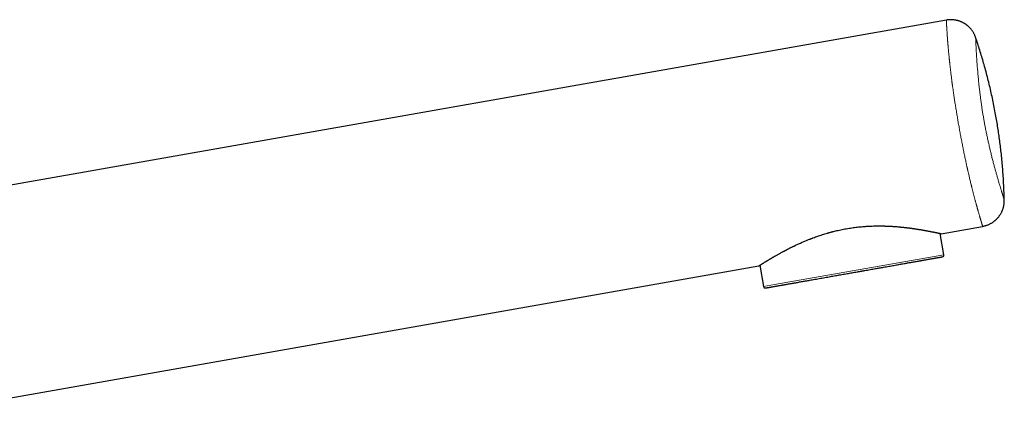
# Model space of a CAD drawing. Units: millimetres. Extents: x 8 to 749, y 12 to 628.
# Drawn here: x 636 to 749, y 534 to 580 of the extents above; entities that cross this region are included whole.
import ezdxf

# ---------------------------------------------------------------- set-up
doc = ezdxf.new("R2010")
doc.units = ezdxf.units.MM

msp = doc.modelspace()

# ---------------------------------------------------------------- linework, layer by layer
at = {"color": 7, "linetype": 'Continuous', "lineweight": 30}
for p, q in [((741.86, 579.8), (617.76, 557.92)), ((741.59, 552.91), (741.16, 555.35)), ((741.26, 555.32), (746.02, 556.16)), ((621.93, 534.28), (720.38, 551.64)), ((720.48, 551.7), (720.91, 549.26))]:
    msp.add_line(p, q, dxfattribs=at)
at = {"color": 8, "linetype": 'Continuous', "lineweight": 0}
for p, q in [((741.59, 552.91), (722.17, 549.49)), ((722.17, 549.49), (720.91, 549.26))]:
    msp.add_line(p, q, dxfattribs=at)
at = {"color": 7, "linetype": 'Continuous', "lineweight": 30}
for centre, start, end in [((741.39, 552.87), 280, 10), ((721.1, 549.3), 190, 280)]:
    msp.add_arc(centre, 0.2, start, end, dxfattribs=at)
for points, knots in [([(745.22, 577.81), (745.2, 577.85), (745.17, 577.94), (745.12, 578.07), (745.06, 578.19), (745, 578.31), (744.93, 578.42), (744.86, 578.54), (744.77, 578.65), (744.69, 578.75), (744.61, 578.85), (744.53, 578.94), (744.44, 579.02), (744.36, 579.1), (744.29, 579.16), (744.22, 579.22), (744.15, 579.27), (744.08, 579.32), (744.01, 579.37), (743.93, 579.41), (743.84, 579.46), (743.75, 579.52), (743.64, 579.57), (743.53, 579.62), (743.4, 579.67), (743.28, 579.71), (743.16, 579.74), (743.03, 579.77), (742.91, 579.8), (742.77, 579.82), (742.63, 579.84), (742.49, 579.84), (742.34, 579.85), (742.18, 579.84), (742.02, 579.83), (741.91, 579.81), (741.86, 579.8)], [0, 0, 0, 0, 0.034012, 0.066798, 0.098358, 0.128693, 0.157803, 0.192465, 0.225212, 0.256045, 0.284962, 0.315076, 0.342787, 0.368097, 0.391004, 0.412425, 0.431498, 0.452056, 0.471694, 0.493279, 0.516813, 0.542295, 0.569724, 0.599101, 0.630425, 0.663697, 0.691719, 0.720986, 0.7515, 0.783261, 0.816268, 0.850522, 0.886022, 0.922768, 0.960761, 1, 1, 1, 1]), ([(748.5, 559.19), (748.5, 559.26), (748.49, 559.61), (748.47, 560.24), (748.43, 561.08), (748.38, 561.92), (748.32, 562.75), (748.25, 563.59), (748.17, 564.4), (748.08, 565.18), (747.98, 565.95), (747.88, 566.71), (747.77, 567.47), (747.64, 568.23), (747.5, 569), (747.35, 569.81), (747.19, 570.63), (747.01, 571.45), (746.82, 572.26), (746.62, 573.08), (746.41, 573.89), (746.19, 574.67), (745.97, 575.43), (745.75, 576.17), (745.52, 576.9), (745.34, 577.45), (745.24, 577.75), (745.22, 577.81)], [0, 0, 0, 0, 0.011594, 0.055735, 0.099875, 0.144016, 0.188156, 0.232297, 0.276437, 0.3169, 0.357362, 0.397824, 0.438286, 0.478749, 0.519211, 0.563351, 0.607492, 0.651633, 0.695773, 0.739914, 0.784054, 0.828195, 0.868657, 0.909119, 0.949581, 0.990044, 1, 1, 1, 1]), ([(746.02, 556.16), (746.07, 556.17), (746.16, 556.19), (746.3, 556.23), (746.43, 556.26), (746.55, 556.31), (746.67, 556.36), (746.8, 556.41), (746.92, 556.48), (747.04, 556.54), (747.15, 556.61), (747.25, 556.68), (747.34, 556.75), (747.43, 556.82), (747.5, 556.88), (747.57, 556.94), (747.63, 557), (747.69, 557.06), (747.75, 557.13), (747.81, 557.2), (747.87, 557.27), (747.93, 557.36), (748, 557.46), (748.07, 557.56), (748.14, 557.68), (748.2, 557.79), (748.25, 557.91), (748.3, 558.03), (748.34, 558.15), (748.38, 558.28), (748.42, 558.41), (748.45, 558.55), (748.48, 558.7), (748.49, 558.86), (748.5, 559.02), (748.5, 559.13), (748.5, 559.19)], [0, 0, 0, 0, 0.034012, 0.066798, 0.098358, 0.128694, 0.157803, 0.192465, 0.225213, 0.256045, 0.284963, 0.315077, 0.342788, 0.368098, 0.391005, 0.412427, 0.431499, 0.452057, 0.471695, 0.493281, 0.516814, 0.542296, 0.569725, 0.599102, 0.630426, 0.663698, 0.691719, 0.720987, 0.751501, 0.783262, 0.816269, 0.850522, 0.886022, 0.922768, 0.960761, 1, 1, 1, 1]), ([(720.38, 551.64), (720.39, 551.64), (720.39, 551.65), (720.4, 551.66), (720.43, 551.67), (720.46, 551.69), (720.5, 551.72), (720.56, 551.75), (720.61, 551.79), (720.67, 551.83), (720.74, 551.87), (720.81, 551.91), (720.89, 551.96), (720.98, 552.02), (721.06, 552.07), (721.12, 552.1), (721.16, 552.13), (721.2, 552.15), (721.24, 552.18), (721.29, 552.21), (721.35, 552.25), (721.44, 552.3), (721.54, 552.36), (721.62, 552.41), (721.68, 552.44), (721.74, 552.48), (721.8, 552.51), (721.86, 552.55), (721.92, 552.58), (721.98, 552.62), (722.05, 552.66), (722.14, 552.71), (722.25, 552.77), (722.37, 552.84), (722.49, 552.91), (722.63, 552.99), (722.77, 553.07), (722.92, 553.15), (723.03, 553.21), (723.09, 553.24), (723.09, 553.24), (723.1, 553.25), (723.11, 553.25), (723.11, 553.25), (723.12, 553.26), (723.14, 553.27), (723.17, 553.28), (723.22, 553.31), (723.27, 553.34), (723.33, 553.37), (723.41, 553.41), (723.47, 553.44), (723.52, 553.47), (723.56, 553.49), (723.6, 553.51), (723.65, 553.53), (723.69, 553.56), (723.73, 553.58), (723.8, 553.61), (723.89, 553.66), (723.99, 553.71), (724.1, 553.76), (724.21, 553.82), (724.31, 553.86), (724.38, 553.9), (724.44, 553.93), (724.47, 553.94), (724.5, 553.96), (724.53, 553.97), (724.62, 554.01), (724.75, 554.08), (724.95, 554.16), (725.14, 554.25), (725.34, 554.34), (725.53, 554.42), (725.72, 554.5), (725.9, 554.58), (726.07, 554.65), (726.21, 554.7), (726.29, 554.73), (726.34, 554.75), (726.38, 554.77), (726.43, 554.79), (726.47, 554.8), (726.51, 554.82), (726.56, 554.84), (726.68, 554.88), (726.87, 554.95), (727.12, 555.04), (727.38, 555.13), (727.66, 555.22), (727.94, 555.31), (728.17, 555.38), (728.33, 555.42), (728.42, 555.45), (728.52, 555.48), (728.62, 555.5), (728.71, 555.53), (728.81, 555.55), (728.97, 555.59), (729.18, 555.65), (729.46, 555.71), (729.76, 555.78), (730.08, 555.84), (730.39, 555.9), (730.71, 555.95), (731.02, 556), (731.33, 556.04), (731.65, 556.08), (731.97, 556.11), (732.29, 556.14), (732.53, 556.16), (732.7, 556.17), (732.79, 556.18), (732.88, 556.18), (732.97, 556.19), (733.06, 556.19), (733.15, 556.2), (733.3, 556.2), (733.5, 556.21), (733.75, 556.21), (733.99, 556.22), (734.23, 556.22), (734.46, 556.21), (734.63, 556.21), (734.73, 556.21), (734.76, 556.21), (734.79, 556.21), (734.82, 556.2), (734.85, 556.2), (734.92, 556.2), (735.03, 556.2), (735.17, 556.19), (735.32, 556.18), (735.48, 556.18), (735.66, 556.17), (735.83, 556.15), (736.01, 556.14), (736.19, 556.13), (736.33, 556.12), (736.43, 556.11), (736.48, 556.1), (736.52, 556.1), (736.57, 556.09), (736.62, 556.09), (736.67, 556.08), (736.75, 556.08), (736.85, 556.07), (736.96, 556.05), (737.08, 556.04), (737.19, 556.03), (737.27, 556.02), (737.33, 556.01), (737.39, 556), (737.46, 556), (737.53, 555.99), (737.6, 555.98), (737.68, 555.97), (737.76, 555.96), (737.86, 555.95), (737.94, 555.93), (738.01, 555.92), (738.08, 555.91), (738.13, 555.91), (738.17, 555.9), (738.2, 555.9), (738.21, 555.89), (738.23, 555.89), (738.24, 555.89), (738.26, 555.89), (738.27, 555.89), (738.31, 555.88), (738.38, 555.87), (738.49, 555.85), (738.61, 555.83), (738.73, 555.81), (738.85, 555.8), (738.97, 555.78), (739.08, 555.76), (739.17, 555.74), (739.25, 555.73), (739.32, 555.71), (739.4, 555.7), (739.47, 555.69), (739.55, 555.67), (739.66, 555.65), (739.79, 555.63), (739.95, 555.6), (740.09, 555.57), (740.22, 555.54), (740.34, 555.52), (740.44, 555.5), (740.5, 555.49), (740.54, 555.48), (740.58, 555.47), (740.62, 555.46), (740.66, 555.46), (740.71, 555.45), (740.77, 555.43), (740.85, 555.41), (740.93, 555.4), (741, 555.38), (741.06, 555.37), (741.11, 555.36), (741.15, 555.35), (741.18, 555.34), (741.21, 555.34), (741.23, 555.33), (741.25, 555.33), (741.26, 555.33), (741.26, 555.33), (741.26, 555.32)], [0, 0, 0, 0, 0.009929, 0.019889, 0.029883, 0.039911, 0.049977, 0.06008, 0.06844, 0.076881, 0.085404, 0.09401, 0.1027, 0.111474, 0.120333, 0.123652, 0.126999, 0.130375, 0.133779, 0.137213, 0.140675, 0.14895, 0.157385, 0.161202, 0.165052, 0.168934, 0.172848, 0.176795, 0.180773, 0.183992, 0.187245, 0.193248, 0.199501, 0.206004, 0.212757, 0.21976, 0.227014, 0.234517, 0.242271, 0.242549, 0.242836, 0.243133, 0.24344, 0.243756, 0.244082, 0.244417, 0.246435, 0.248482, 0.250762, 0.253779, 0.257126, 0.260802, 0.262478, 0.264215, 0.266012, 0.26787, 0.269788, 0.271766, 0.273719, 0.278344, 0.282735, 0.28744, 0.291843, 0.295942, 0.299739, 0.301004, 0.302231, 0.30342, 0.30458, 0.30637, 0.313282, 0.321019, 0.328508, 0.335749, 0.342741, 0.349485, 0.355981, 0.362229, 0.36823, 0.369768, 0.371301, 0.372829, 0.374353, 0.375872, 0.377386, 0.378896, 0.3804, 0.38975, 0.39794, 0.405982, 0.415364, 0.424539, 0.433507, 0.436558, 0.439602, 0.442639, 0.445669, 0.448692, 0.451707, 0.454716, 0.462955, 0.471143, 0.480827, 0.490444, 0.499996, 0.509298, 0.51866, 0.528085, 0.537575, 0.547132, 0.556759, 0.566457, 0.569174, 0.57191, 0.574666, 0.577441, 0.580235, 0.583049, 0.585882, 0.593773, 0.601812, 0.609115, 0.616537, 0.624079, 0.631741, 0.632726, 0.633718, 0.634717, 0.635723, 0.636736, 0.637756, 0.642655, 0.647158, 0.651782, 0.657446, 0.663282, 0.669291, 0.675472, 0.681826, 0.688353, 0.690105, 0.691868, 0.693644, 0.695424, 0.696579, 0.698955, 0.701476, 0.705378, 0.709581, 0.714085, 0.718892, 0.721148, 0.723465, 0.725843, 0.728538, 0.731289, 0.73392, 0.736431, 0.740618, 0.744422, 0.747845, 0.750885, 0.753544, 0.755821, 0.757716, 0.758346, 0.758975, 0.759602, 0.760228, 0.760852, 0.761474, 0.762095, 0.765481, 0.771406, 0.776565, 0.781601, 0.787435, 0.793093, 0.798577, 0.802656, 0.806632, 0.810505, 0.814276, 0.817945, 0.822217, 0.826733, 0.836008, 0.8451, 0.85401, 0.862739, 0.871287, 0.879656, 0.882908, 0.886148, 0.889377, 0.892595, 0.895801, 0.898996, 0.906482, 0.913905, 0.922662, 0.931332, 0.939916, 0.947498, 0.955058, 0.962598, 0.970116, 0.977615, 0.985095, 0.992556, 1, 1, 1, 1]), ([(722.38, 549.32), (722.43, 549.33), (722.52, 549.34), (722.67, 549.37), (722.83, 549.4), (722.98, 549.43), (723.13, 549.45), (723.27, 549.48), (723.41, 549.5), (723.58, 549.53), (723.78, 549.57), (724, 549.6), (724.19, 549.64), (724.34, 549.66), (724.45, 549.68), (724.56, 549.7), (724.68, 549.72), (724.83, 549.75), (725.02, 549.79), (725.25, 549.83), (725.49, 549.87), (725.73, 549.91), (725.98, 549.95), (726.23, 550), (726.51, 550.05), (726.8, 550.1), (727.12, 550.15), (727.44, 550.21), (727.76, 550.27), (728.09, 550.33), (728.41, 550.38), (728.71, 550.44), (729, 550.49), (729.3, 550.54), (729.59, 550.59), (729.88, 550.64), (730.18, 550.7), (730.48, 550.75), (730.77, 550.8), (731.05, 550.85), (731.34, 550.9), (731.58, 550.94), (731.78, 550.98), (731.93, 551), (732.08, 551.03), (732.23, 551.06), (732.38, 551.08), (732.58, 551.12), (732.83, 551.16), (733.14, 551.22), (733.44, 551.27), (733.72, 551.32), (733.97, 551.36), (734.21, 551.4), (734.43, 551.44), (734.69, 551.49), (734.96, 551.54), (735.26, 551.59), (735.56, 551.64), (735.86, 551.7), (736.13, 551.74), (736.4, 551.79), (736.65, 551.84), (736.89, 551.88), (737.11, 551.92), (737.32, 551.95), (737.5, 551.99), (737.68, 552.02), (737.89, 552.05), (738.11, 552.09), (738.34, 552.13), (738.53, 552.17), (738.68, 552.19), (738.78, 552.21), (738.88, 552.23), (738.98, 552.25), (739.11, 552.27), (739.26, 552.3), (739.44, 552.33), (739.61, 552.36), (739.78, 552.39), (739.93, 552.41), (740.08, 552.44), (740.23, 552.47), (740.38, 552.49), (740.53, 552.52), (740.67, 552.54), (740.8, 552.57), (740.91, 552.59), (741.01, 552.6), (741.1, 552.62), (741.17, 552.63), (741.23, 552.64), (741.28, 552.65), (741.33, 552.66), (741.37, 552.67), (741.39, 552.67), (741.41, 552.68), (741.42, 552.68), (741.42, 552.68), (741.42, 552.68)], [0, 0, 0, 0, 0.010876, 0.021734, 0.032582, 0.04343, 0.051958, 0.060496, 0.069048, 0.078096, 0.090157, 0.102203, 0.114247, 0.119928, 0.125613, 0.131303, 0.136999, 0.142702, 0.153648, 0.164573, 0.175485, 0.186395, 0.197311, 0.208242, 0.219197, 0.232238, 0.24525, 0.258248, 0.271249, 0.284268, 0.29732, 0.3085, 0.319657, 0.330801, 0.341942, 0.35309, 0.364254, 0.375443, 0.386171, 0.396877, 0.407572, 0.418263, 0.423865, 0.42947, 0.435078, 0.440692, 0.446312, 0.451939, 0.463469, 0.474977, 0.486475, 0.497972, 0.507013, 0.516066, 0.525135, 0.533695, 0.545883, 0.558059, 0.570235, 0.582425, 0.59464, 0.605514, 0.61637, 0.627218, 0.638065, 0.646595, 0.655134, 0.663688, 0.672736, 0.684797, 0.696843, 0.708887, 0.714568, 0.720253, 0.725943, 0.731639, 0.737342, 0.748288, 0.759213, 0.770125, 0.781035, 0.791951, 0.802882, 0.813837, 0.826878, 0.83989, 0.852889, 0.865889, 0.878908, 0.89196, 0.90314, 0.914297, 0.925441, 0.936583, 0.94773, 0.958894, 0.970084, 0.980811, 0.991517, 1, 1, 1, 1]), ([(721.14, 549.1), (721.14, 549.1), (721.14, 549.1), (721.14, 549.1), (721.15, 549.1), (721.16, 549.1), (721.17, 549.11), (721.18, 549.11), (721.2, 549.11), (721.22, 549.12), (721.26, 549.12), (721.31, 549.13), (721.37, 549.14), (721.43, 549.15), (721.5, 549.16), (721.57, 549.18), (721.64, 549.19), (721.72, 549.2), (721.83, 549.22), (721.95, 549.24), (722.08, 549.27), (722.23, 549.29), (722.33, 549.31), (722.38, 549.32)], [0, 0, 0, 0, 0.011687, 0.068171, 0.097767, 0.127376, 0.157006, 0.186664, 0.216355, 0.246086, 0.307, 0.367801, 0.428545, 0.489288, 0.537052, 0.584878, 0.632793, 0.678026, 0.74243, 0.806762, 0.871089, 0.93548, 1, 1, 1, 1])]:
    msp.add_open_spline(points, degree=3, knots=knots, dxfattribs=at)
at = {"color": 8, "linetype": 'Continuous', "lineweight": 0}
for points, knots in [([(741.86, 579.8), (741.86, 579.8), (741.86, 579.8), (741.86, 579.78), (741.86, 579.76), (741.86, 579.72), (741.86, 579.68), (741.87, 579.63), (741.87, 579.56), (741.87, 579.49), (741.88, 579.41), (741.88, 579.32), (741.89, 579.22), (741.89, 579.12), (741.9, 579.03), (741.9, 578.98), (741.9, 578.96), (741.9, 578.93), (741.91, 578.91), (741.91, 578.89), (741.91, 578.87), (741.91, 578.83), (741.91, 578.78), (741.92, 578.69), (741.93, 578.58), (741.94, 578.44), (741.95, 578.29), (741.95, 578.17), (741.96, 578.09), (741.96, 578.07), (741.96, 578.04), (741.96, 578.02), (741.97, 578), (741.97, 577.97), (741.97, 577.94), (741.97, 577.89), (741.98, 577.83), (741.98, 577.75), (741.99, 577.68), (742, 577.59), (742, 577.5), (742.01, 577.4), (742.02, 577.3), (742.03, 577.18), (742.04, 577.05), (742.05, 576.91), (742.06, 576.76), (742.08, 576.61), (742.09, 576.47), (742.1, 576.34), (742.11, 576.22), (742.12, 576.09), (742.14, 575.97), (742.15, 575.85), (742.16, 575.74), (742.17, 575.62), (742.18, 575.51), (742.19, 575.39), (742.21, 575.27), (742.22, 575.15), (742.23, 575.04), (742.24, 574.94), (742.25, 574.86), (742.25, 574.81), (742.26, 574.79), (742.26, 574.77), (742.26, 574.76), (742.26, 574.74), (742.27, 574.69), (742.28, 574.6), (742.29, 574.47), (742.31, 574.31), (742.33, 574.16), (742.35, 573.99), (742.37, 573.82), (742.39, 573.62), (742.42, 573.41), (742.45, 573.18), (742.48, 572.96), (742.5, 572.78), (742.51, 572.66), (742.52, 572.59), (742.53, 572.53), (742.54, 572.46), (742.55, 572.39), (742.56, 572.29), (742.58, 572.16), (742.61, 571.95), (742.65, 571.7), (742.69, 571.41), (742.73, 571.14), (742.77, 570.87), (742.81, 570.6), (742.85, 570.33), (742.89, 570.06), (742.94, 569.78), (742.98, 569.51), (743.03, 569.23), (743.07, 568.95), (743.12, 568.68), (743.17, 568.41), (743.21, 568.13), (743.24, 567.95), (743.26, 567.86)], [0, 0, 0, 0, 0.020871, 0.04193, 0.063158, 0.084545, 0.106081, 0.127755, 0.149558, 0.169646, 0.189824, 0.210082, 0.230411, 0.250802, 0.271244, 0.274684, 0.278141, 0.281616, 0.285109, 0.288619, 0.292147, 0.295693, 0.305531, 0.315497, 0.333607, 0.352106, 0.370979, 0.390211, 0.393061, 0.395919, 0.398784, 0.401655, 0.404291, 0.406064, 0.410389, 0.414917, 0.421968, 0.429455, 0.437373, 0.445718, 0.454482, 0.463662, 0.47325, 0.484261, 0.49575, 0.507705, 0.520118, 0.532976, 0.543356, 0.55337, 0.563022, 0.572316, 0.581259, 0.589702, 0.597815, 0.6056, 0.613061, 0.621528, 0.629548, 0.637128, 0.644273, 0.650988, 0.65728, 0.658506, 0.65973, 0.660951, 0.66217, 0.663386, 0.664599, 0.670282, 0.680286, 0.689061, 0.697693, 0.707781, 0.717671, 0.727365, 0.740048, 0.752393, 0.764409, 0.776104, 0.779608, 0.783104, 0.786591, 0.790069, 0.793538, 0.796999, 0.805121, 0.813198, 0.827507, 0.841678, 0.854221, 0.866666, 0.879019, 0.891286, 0.903695, 0.916028, 0.928292, 0.940496, 0.952646, 0.964534, 0.976384, 0.988204, 1, 1, 1, 1]), ([(745.22, 577.81), (745.22, 577.81), (745.22, 577.81), (745.22, 577.79), (745.22, 577.77), (745.22, 577.73), (745.22, 577.69), (745.23, 577.64), (745.23, 577.58), (745.23, 577.5), (745.23, 577.41), (745.24, 577.31), (745.24, 577.19), (745.25, 577.07), (745.25, 576.95), (745.26, 576.82), (745.27, 576.68), (745.28, 576.53), (745.28, 576.37), (745.29, 576.21), (745.3, 576.04), (745.31, 575.87), (745.32, 575.69), (745.33, 575.51), (745.35, 575.33), (745.36, 575.13), (745.37, 574.94), (745.39, 574.74), (745.4, 574.53), (745.42, 574.32), (745.44, 574.11), (745.46, 573.89), (745.47, 573.67), (745.49, 573.45), (745.52, 573.22), (745.54, 572.98), (745.56, 572.75), (745.59, 572.51), (745.61, 572.27), (745.64, 572.03), (745.67, 571.79), (745.7, 571.54), (745.72, 571.3), (745.76, 571.05), (745.79, 570.81), (745.82, 570.56), (745.85, 570.32), (745.89, 570.07), (745.93, 569.83), (745.96, 569.58), (746, 569.34), (746.04, 569.1), (746.08, 568.86), (746.12, 568.62), (746.15, 568.45), (746.16, 568.37)], [0, 0, 0, 0, 0.024006, 0.048022, 0.07202, 0.09599, 0.119923, 0.143809, 0.167639, 0.193774, 0.219816, 0.245752, 0.271567, 0.297249, 0.320469, 0.343557, 0.366503, 0.389294, 0.41192, 0.43437, 0.45663, 0.476858, 0.496909, 0.516771, 0.536436, 0.555894, 0.575136, 0.593662, 0.611966, 0.630042, 0.64788, 0.665472, 0.682811, 0.699889, 0.716698, 0.733235, 0.749496, 0.765479, 0.781181, 0.796601, 0.811738, 0.826596, 0.841182, 0.855502, 0.869567, 0.883389, 0.896983, 0.910365, 0.923555, 0.936573, 0.949444, 0.962192, 0.974846, 0.987438, 1, 1, 1, 1]), ([(743.26, 567.86), (743.28, 567.77), (743.31, 567.59), (743.36, 567.31), (743.41, 567.03), (743.46, 566.76), (743.51, 566.48), (743.56, 566.21), (743.62, 565.94), (743.67, 565.67), (743.72, 565.4), (743.77, 565.13), (743.83, 564.86), (743.88, 564.59), (743.94, 564.32), (743.99, 564.06), (744.05, 563.79), (744.1, 563.54), (744.16, 563.28), (744.2, 563.09), (744.23, 562.95), (744.25, 562.87), (744.27, 562.79), (744.29, 562.71), (744.3, 562.63), (744.32, 562.55), (744.34, 562.47), (744.37, 562.36), (744.4, 562.22), (744.44, 562.05), (744.48, 561.86), (744.53, 561.65), (744.59, 561.42), (744.64, 561.19), (744.68, 561.04), (744.7, 560.95), (744.7, 560.94), (744.71, 560.93), (744.71, 560.92), (744.71, 560.91), (744.72, 560.88), (744.73, 560.82), (744.76, 560.73), (744.78, 560.62), (744.81, 560.51), (744.84, 560.41), (744.86, 560.31), (744.89, 560.2), (744.92, 560.08), (744.95, 559.96), (744.99, 559.82), (745.02, 559.68), (745.06, 559.54), (745.1, 559.39), (745.14, 559.25), (745.18, 559.11), (745.21, 558.97), (745.24, 558.85), (745.28, 558.73), (745.31, 558.62), (745.34, 558.52), (745.36, 558.43), (745.39, 558.34), (745.41, 558.25), (745.43, 558.18), (745.45, 558.1), (745.47, 558.04), (745.48, 557.99), (745.49, 557.96), (745.5, 557.94), (745.5, 557.92), (745.51, 557.91), (745.51, 557.89), (745.53, 557.83), (745.56, 557.74), (745.59, 557.61), (745.63, 557.47), (745.67, 557.35), (745.7, 557.23), (745.73, 557.12), (745.76, 557.03), (745.78, 556.96), (745.8, 556.91), (745.8, 556.89), (745.81, 556.87), (745.82, 556.85), (745.82, 556.83), (745.83, 556.8), (745.84, 556.75), (745.87, 556.68), (745.89, 556.59), (745.92, 556.51), (745.94, 556.43), (745.96, 556.36), (745.98, 556.3), (746, 556.25), (746.01, 556.21), (746.02, 556.18), (746.02, 556.17), (746.02, 556.17), (746.02, 556.16)], [0, 0, 0, 0, 0.012011, 0.024046, 0.036113, 0.048219, 0.060372, 0.072361, 0.084409, 0.096524, 0.108711, 0.121202, 0.133781, 0.146457, 0.159234, 0.172119, 0.184884, 0.197764, 0.210764, 0.223888, 0.228018, 0.232189, 0.2364, 0.240652, 0.244945, 0.24928, 0.253657, 0.258077, 0.267475, 0.277065, 0.286848, 0.300261, 0.314037, 0.328183, 0.342709, 0.343473, 0.344245, 0.345023, 0.345807, 0.346599, 0.347396, 0.351247, 0.358492, 0.365366, 0.372626, 0.379439, 0.386567, 0.394014, 0.401784, 0.411462, 0.421609, 0.432234, 0.443344, 0.454947, 0.467049, 0.47873, 0.490046, 0.500987, 0.511546, 0.521716, 0.531317, 0.54053, 0.549347, 0.557764, 0.565774, 0.573373, 0.580556, 0.58732, 0.589224, 0.591091, 0.592921, 0.594715, 0.596717, 0.599593, 0.613051, 0.630532, 0.647715, 0.664586, 0.681137, 0.697356, 0.713233, 0.728761, 0.73268, 0.736599, 0.740515, 0.74443, 0.748343, 0.752254, 0.756163, 0.777625, 0.796726, 0.815762, 0.838327, 0.860776, 0.883096, 0.906854, 0.930436, 0.95383, 0.977023, 1, 1, 1, 1]), ([(746.16, 568.37), (746.18, 568.29), (746.2, 568.13), (746.25, 567.89), (746.29, 567.65), (746.34, 567.41), (746.39, 567.17), (746.44, 566.93), (746.49, 566.69), (746.54, 566.44), (746.59, 566.2), (746.64, 565.96), (746.7, 565.72), (746.75, 565.48), (746.81, 565.24), (746.86, 565), (746.92, 564.76), (746.98, 564.52), (747.04, 564.29), (747.09, 564.06), (747.15, 563.83), (747.21, 563.6), (747.27, 563.38), (747.33, 563.16), (747.39, 562.95), (747.44, 562.74), (747.5, 562.53), (747.56, 562.33), (747.61, 562.13), (747.67, 561.93), (747.73, 561.73), (747.78, 561.53), (747.84, 561.33), (747.89, 561.15), (747.95, 560.97), (748, 560.8), (748.05, 560.64), (748.09, 560.49), (748.13, 560.36), (748.17, 560.23), (748.21, 560.11), (748.25, 560), (748.28, 559.89), (748.31, 559.78), (748.34, 559.68), (748.37, 559.59), (748.4, 559.51), (748.42, 559.44), (748.44, 559.38), (748.46, 559.32), (748.47, 559.27), (748.49, 559.23), (748.5, 559.21), (748.5, 559.19), (748.5, 559.19), (748.5, 559.19)], [0, 0, 0, 0, 0.0125618, 0.0251537, 0.0378086, 0.050557, 0.063427, 0.0764444, 0.0896327, 0.1030132, 0.116605, 0.1304252, 0.1444884, 0.1588072, 0.1733918, 0.1882499, 0.2033868, 0.2188052, 0.234505, 0.2504851, 0.2667451, 0.2832831, 0.3000953, 0.3171763, 0.3345197, 0.3521178, 0.3699623, 0.3880444, 0.406355, 0.4248852, 0.4458888, 0.4671456, 0.4886452, 0.5103761, 0.5323263, 0.5544838, 0.5768367, 0.5974886, 0.6182856, 0.639219, 0.6602799, 0.6814595, 0.7027494, 0.7260906, 0.7495427, 0.7730953, 0.7967387, 0.820463, 0.8442584, 0.8681153, 0.8944174, 0.9207695, 0.9471591, 0.9735737, 1, 1, 1, 1])]:
    msp.add_open_spline(points, degree=3, knots=knots, dxfattribs=at)

doc.saveas('drawing.dxf')
